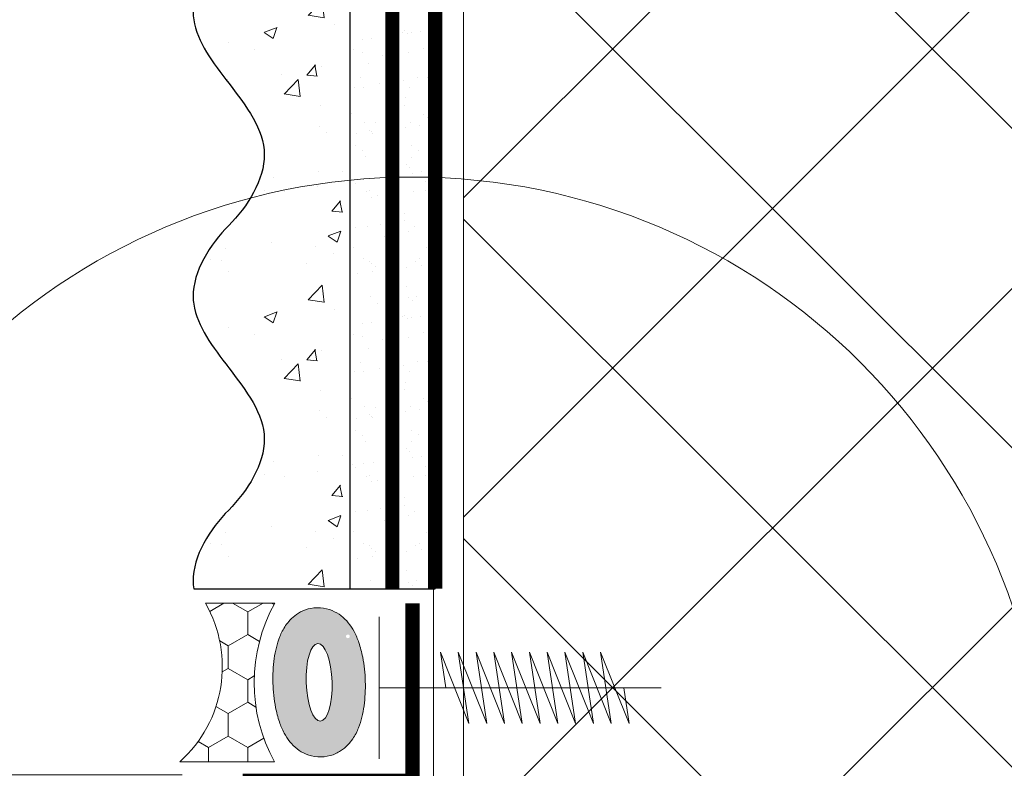
# Model space of a CAD drawing. Units: millimetres. Extents: x -113194 to 84277, y 5203 to 30387.
# Drawn here: x 47592 to 47731, y 16209 to 16315 of the extents above; entities that cross this region are included whole.
import ezdxf
from ezdxf import colors
from ezdxf.entities.mleader import LeaderData, LeaderLine
from ezdxf.math import Vec2, Vec3

# ---------------------------------------------------------------- set-up
doc = ezdxf.new("R2010")
doc.units = ezdxf.units.MM
doc.linetypes.add('ACAD_ISO03W100', pattern=[30, 12, -18])
doc.linetypes.add('Штриховая', pattern=[6, 2, -2, 2])
doc.layers.get('DEFPOINTS').update_dxf_attribs({"color": 251, "lineweight": 0})
doc.layers.add('TN-АННОТАЦИИ', color=7, linetype='Continuous', lineweight=20, true_color=0x000000)
doc.layers.add('TN-АННТОТАЦИИ', color=7, linetype='Continuous', lineweight=20, true_color=0x000000)
for name, color, linetype, lineweight in [('TN-ГЕРМЕТИК', 20, 'Continuous', 30), ('TN-ГРУНТОВКА', 6, 'Continuous', 15), ('TN-КРЕПЕЖ', 7, 'Continuous', 15), ('TN-РАЗМЕРЫ', 184, 'Continuous', 15), ('TN-УТЕПЛИТЕЛЬ XPS', 252, 'Continuous', 15), ('стеклосетка', 3, 'ACAD_ISO03W100', 100), ('ТН_Крепеж', 7, 'Continuous', 15), ('ТН_Штрих Штукатурка', 252, 'Continuous', 15), ('ТН_Штукатурка', 251, 'Continuous', 25)]:
    doc.layers.add(name, color=color, linetype=linetype, lineweight=lineweight)
doc.styles.add('TN-Текст', font='arial.ttf')
doc.styles.add('TN-Текст-Аннотативный', font='arial.ttf')
doc.dimstyles.new('ПТС-Размеры-Аннотативный$0', dxfattribs={"dimtxt": 2.5, "dimasz": 1.5, "dimexe": 0.7, "dimexo": 1, "dimgap": 0.8, "dimtad": 1, "dimdec": 0, "dimzin": 0, "dimdsep": 46, "dimtxsty": 'TN-Текст-Аннотативный', "dimblk": 'ARCHTICK', "dimcen": 2, "dimdle": 0.7, "dimadec": 0, "dimazin": 0, "dimtfac": 1, "dimtdec": 0, "dimtmove": 1, "dimatfit": 3, "dimfxl": 0.7, "dimtolj": 1, "dimtzin": 0, "dimlwd": -1, "dimlwe": -1, "dimarcsym": 0})

# ---------------------------------------------------------------- blocks, each defined once
blk = doc.blocks.new('_ARCHTICK')
at = {"color": 0, "linetype": 'ByBlock', "ltscale": 10, "const_width": 0.15}
blk.add_lwpolyline([(-0.5, -0.5), (0.5, 0.5)], dxfattribs=at)
blk = doc.blocks.new('*D346')
at = {"layer": 'DEFPOINTS', "color": 0, "transparency": 16777216}
for p in [(47528.22404436172, 16532.39719556221), (47743.22528760464, 16532.39719556221), (47625.23491586292, 16208.55422384398)]:
    blk.add_point(p, dxfattribs=at)
at = {"layer": 'TN-РАЗМЕРЫ', "color": 0, "transparency": 16777216}
for p, q in [((47528.22404436173, 16201.55422384398), (47528.22404436172, 16539.39719556221)), ((47733.22528760464, 16532.39719556221), (47521.22404436172, 16532.39719556221)), ((47615.23491586292, 16208.55422384398), (47521.22404436173, 16208.55422384398))]:
    blk.add_line(p, q, dxfattribs=at)
at = {"layer": 'TN-РАЗМЕРЫ', "color": 0, "transparency": 16777216, "xscale": 15, "yscale": 15, "zscale": 15}
for p, rotation in [((47528.22404436172, 16532.39719556221), 90), ((47528.22404436173, 16208.55422384398), 270)]:
    blk.add_blockref('_ARCHTICK', p, dxfattribs=dict(at, rotation=rotation))
at = {"layer": 'TN-РАЗМЕРЫ', "color": 0, "transparency": 16777216, "insert": (47507.45119306567, 16370.47570970308), "char_height": 25, "attachment_point": 5, "rotation": 90, "style": 'TN-Текст-Аннотативный'}
blk.add_mtext('\\A1;min 300', dxfattribs=at)
blk = doc.blocks.new('*U49')
at = {"color": 7, "lineweight": -2, "ltscale": 100}
for points in [[(0, 0), (-8.881784197001252e-16, 20)], [(23.70526005217371, -3.552713678800501e-15), (25.20526005217371, -10), (17.20526005217371, 10), (18.7052600521737, 0)], [(28.70526005217371, -3.552713678800501e-15), (30.20526005217371, -10), (22.20526005217371, 10), (23.7052600521737, 0)], [(33.70526005217371, -3.552713678800501e-15), (35.20526005217371, -10), (27.20526005217371, 10), (28.7052600521737, 0)], [(38.70526005217371, -3.552713678800501e-15), (40.20526005217371, -10), (32.20526005217371, 10), (33.7052600521737, 0)], [(43.70526005217371, -3.552713678800501e-15), (45.20526005217371, -10), (37.20526005217371, 10), (38.7052600521737, 0)], [(48.70526005217371, -3.552713678800501e-15), (50.20526005217371, -10), (42.20526005217371, 10), (43.7052600521737, 0)], [(53.70526005217371, -3.552713678800501e-15), (55.20526005217371, -10), (47.20526005217371, 10), (48.7052600521737, 0)], [(58.70526005217371, -3.552713678800501e-15), (60.20526005217371, -10), (52.20526005217371, 10), (53.7052600521737, 0)], [(63.70526005217371, -3.552713678800501e-15), (65.20526005217371, -10), (57.20526005217371, 10), (58.7052600521737, 0)], [(68.70526005217371, -3.552713678800501e-15), (70.20526005217371, -10), (62.20526005217371, 10), (63.7052600521737, 0)], [(8.881784197001252e-16, -20), (0, 0), (18.7052600521737, 0)], [(18.7052600521737, 0), (79.20526005216288, 7.105427357601002e-15)]]:
    blk.add_lwpolyline(points, dxfattribs=at)
blk = doc.blocks.new('*U21')
at = {"layer": 'ТН_Штрих Штукатурка', "ltscale": 100}
h = blk.add_hatch(dxfattribs=at)
h.set_pattern_fill('AR-SAND', color=256, scale=0.1, angle=180, style=0)
h.set_pattern_definition([(217.5, (852.9999999999774, 59118.9397012332), (0.1600031295984064, -4.894132373293424), [0, -3.860800000000001, 0, -4.318000000000001, 0, -4.1275]), (187.5, (852.9999999999774, 59118.9397012332), (-4.495232831380023, -7.168251005683545), [0, -2.082799999999998, 0, -3.479799999999998, 0, -1.333499999999999]), (147.5, (856.124199999983, 59118.9397012332), (-7.90992370241458, -0.01437184678545994), [0, -1.269999999999999, 0, -4.571999999999996, 0, -5.968999999999996]), (137.5, (856.124199999983, 59118.9397012332), (-7.635564524722971, -2.229293232572165), [0, -0.635, 0, -2.9972, 0, -3.429])])
h.paths.add_polyline_path([(-2.593480985524365e-13, 599.9999999999999), (11.99999999999974, 599.9999999999999), (11.99999999999972, 639.9999999999926), (-2.771116669464358e-13, 639.9999999999926)])
h = blk.add_hatch(dxfattribs=at)
h.set_pattern_fill('AR-CONC', color=256, scale=0.1, angle=180, style=0)
h.set_pattern_definition([(230.0000000000001, (-2.593480985524365e-13, 599.9999999999999), (-18.2184668996004, 1.593908553890302), [1.905, -20.955]), (175, (-2.593480985524365e-13, 599.9999999999999), (3.524342142496941, -19.10568452390352), [1.524, -16.764058417]), (280.4514447, (-1.51820070000026, 600.1328253499998), (-14.69412470903532, -17.51177519121952), [1.61900088, -17.80902446]), (226.1842, (-2.574031856533816e-13, 594.9199999999998), (-27.107904089213, 4.204232793272705), [2.857499999999999, -31.43249999999999]), (276.6355576100001, (-2.258990000000258, 595.2703499999999), (-23.74041340515029, -24.74261245977216), [2.428502314, -26.713560816]), (171.18415117, (-2.574031856533816e-13, 594.9199999999998), (-23.74041340649769, -24.74261245855328), [2.285996707, -25.145973192]), (201, (-2.540000000000258, 596.1899999999998), (-15.16143912691325, 10.22651981870876), [1.905, -20.955]), (146.0000000000001, (-2.540000000000258, 596.1899999999998), (-6.1802028347647, -18.41879661223193), [1.524, -16.764]), (251.451445, (-3.803453260000258, 597.0422099899998), (-21.34164192787161, -8.192276888590532), [1.61900088, -17.80899376]), (217.5, (-2.593480985524365e-13, 599.9999999999999), (-0.3088603250591784, -8.455503887315311), [0, -16.5608, 0, -17.018, 0, -16.8275]), (187.5, (-2.593480985524365e-13, 599.9999999999999), (-6.681966251030572, -10.01805748181195), [0, -9.702799999999998, 0, -16.1798, 0, -6.4135]), (147.5, (5.664199999999741, 599.9999999999999), (-13.55905951668714, 0.5728743992673392), [0, -6.35, 0, -19.812, 0, -26.289]), (137.5, (8.20419999999974, 599.9999999999999), (-14.8129181386018, -2.542649103333309), [0, -8.254999999999999, 0, -13.1572, 0, -18.669])])
edge = h.paths.add_edge_path()
edge.add_line((11.99999999999972, 639.9999999999999), (11.99999999999974, 599.9999999999999))
edge.add_line((11.99999999999974, 599.9999999999999), (33.91626297328027, 599.9999999999999))
edge.add_spline(control_points=[(33.91626297328027, 599.9999999999999), (33.46087830081657, 603.1248807340904), (28.74975791948268, 609.265895466959), (21.55795630720297, 618.6405146831743), (26.36476861651995, 626.304469849652), (28.99999999999973, 628.9397012331318), (31.63523138347338, 631.5749326166055), (34.2810843906317, 635.7934661309243), (33.96735444011321, 639.6494068640494), (33.91626297328017, 639.9999999999999)], knot_values=[0, 0, 0, 0, 10.05250795184849, 21.23284783932141, 32.41318772684639, 32.41318772684639, 32.41318772684639, 43.59352761434533, 44.72135954999594, 44.72135954999594, 44.72135954999594, 44.72135954999594], degree=3, periodic=0)
edge.add_line((33.91626297328017, 639.9999999999999), (11.99999999999972, 639.9999999999999))
h = blk.add_hatch(dxfattribs=at)
h.set_pattern_fill('AR-SAND', color=256, scale=0.1, angle=180, style=0)
h.set_pattern_definition([(217.5, (852.9999999999774, 59078.9397012332), (0.1600031295984064, -4.894132373293424), [0, -3.860800000000001, 0, -4.318000000000001, 0, -4.1275]), (187.5, (852.9999999999774, 59078.9397012332), (-4.495232831380023, -7.168251005683545), [0, -2.082799999999998, 0, -3.479799999999998, 0, -1.333499999999999]), (147.5, (856.124199999983, 59078.9397012332), (-7.90992370241458, -0.01437184678545994), [0, -1.269999999999999, 0, -4.571999999999996, 0, -5.968999999999996]), (137.5, (856.124199999983, 59078.9397012332), (-7.635564524722971, -2.229293232572165), [0, -0.635, 0, -2.9972, 0, -3.429])])
h.paths.add_polyline_path([(-2.41584530158434e-13, 559.9999999999999), (11.99999999999976, 559.9999999999999), (11.99999999999974, 599.9999999999926), (-2.593480985524333e-13, 599.9999999999926)])
h = blk.add_hatch(dxfattribs=at)
h.set_pattern_fill('AR-CONC', color=256, scale=0.1, angle=180, style=0)
h.set_pattern_definition([(230.0000000000001, (-2.41584530158434e-13, 559.9999999999999), (-18.2184668996004, 1.593908553890302), [1.905, -20.955]), (175, (-2.41584530158434e-13, 559.9999999999999), (3.524342142496941, -19.10568452390352), [1.524, -16.764058417]), (280.4514447, (-1.518200700000242, 560.1328253499998), (-14.69412470903532, -17.51177519121952), [1.61900088, -17.80902446]), (226.1842, (-2.396396172593791e-13, 554.9199999999998), (-27.107904089213, 4.204232793272705), [2.857499999999999, -31.43249999999999]), (276.6355576100001, (-2.25899000000024, 555.2703499999999), (-23.74041340515029, -24.74261245977216), [2.428502314, -26.713560816]), (171.18415117, (-2.396396172593791e-13, 554.9199999999998), (-23.74041340649769, -24.74261245855328), [2.285996707, -25.145973192]), (201, (-2.54000000000024, 556.1899999999998), (-15.16143912691325, 10.22651981870876), [1.905, -20.955]), (146.0000000000001, (-2.54000000000024, 556.1899999999998), (-6.1802028347647, -18.41879661223193), [1.524, -16.764]), (251.451445, (-3.80345326000024, 557.0422099899998), (-21.34164192787161, -8.192276888590532), [1.61900088, -17.80899376]), (217.5, (-2.41584530158434e-13, 559.9999999999999), (-0.3088603250591784, -8.455503887315311), [0, -16.5608, 0, -17.018, 0, -16.8275]), (187.5, (-2.41584530158434e-13, 559.9999999999999), (-6.681966251030572, -10.01805748181195), [0, -9.702799999999998, 0, -16.1798, 0, -6.4135]), (147.5, (5.664199999999759, 559.9999999999999), (-13.55905951668714, 0.5728743992673392), [0, -6.35, 0, -19.812, 0, -26.289]), (137.5, (8.204199999999759, 559.9999999999999), (-14.8129181386018, -2.542649103333309), [0, -8.254999999999999, 0, -13.1572, 0, -18.669])])
edge = h.paths.add_edge_path()
edge.add_line((11.99999999999974, 599.9999999999999), (11.99999999999976, 559.9999999999999))
edge.add_line((11.99999999999976, 559.9999999999999), (33.91626297328028, 559.9999999999999))
edge.add_spline(control_points=[(33.91626297328028, 559.9999999999999), (33.46087830081658, 563.1248807340904), (28.7497579194827, 569.265895466959), (21.55795630720299, 578.6405146831743), (26.36476861651996, 586.304469849652), (28.99999999999974, 588.9397012331318), (31.6352313834734, 591.5749326166055), (34.28108439063171, 595.7934661309243), (33.96735444011323, 599.6494068640494), (33.91626297328018, 599.9999999999999)], knot_values=[0, 0, 0, 0, 10.05250795184849, 21.23284783932141, 32.41318772684639, 32.41318772684639, 32.41318772684639, 43.59352761434533, 44.72135954999594, 44.72135954999594, 44.72135954999594, 44.72135954999594], degree=3, periodic=0)
edge.add_line((33.91626297328018, 599.9999999999999), (11.99999999999974, 599.9999999999999))
h = blk.add_hatch(dxfattribs=at)
h.set_pattern_fill('AR-CONC', color=256, scale=0.1, angle=180, style=0)
h.set_pattern_definition([(230.0000000000001, (-2.238209617644315e-13, 519.9999999999999), (-18.2184668996004, 1.593908553890302), [1.905, -20.955]), (175, (-2.238209617644315e-13, 519.9999999999999), (3.524342142496941, -19.10568452390352), [1.524, -16.764058417]), (280.4514447, (-1.518200700000224, 520.1328253499998), (-14.69412470903532, -17.51177519121952), [1.61900088, -17.80902446]), (226.1842, (-2.218760488653766e-13, 514.9199999999998), (-27.107904089213, 4.204232793272705), [2.857499999999999, -31.43249999999999]), (276.6355576100001, (-2.258990000000222, 515.2703499999999), (-23.74041340515029, -24.74261245977216), [2.428502314, -26.713560816]), (171.18415117, (-2.218760488653766e-13, 514.9199999999998), (-23.74041340649769, -24.74261245855328), [2.285996707, -25.145973192]), (201, (-2.540000000000223, 516.1899999999998), (-15.16143912691325, 10.22651981870876), [1.905, -20.955]), (146.0000000000001, (-2.540000000000223, 516.1899999999998), (-6.1802028347647, -18.41879661223193), [1.524, -16.764]), (251.451445, (-3.803453260000222, 517.0422099899998), (-21.34164192787161, -8.192276888590532), [1.61900088, -17.80899376]), (217.5, (-2.238209617644315e-13, 519.9999999999999), (-0.3088603250591784, -8.455503887315311), [0, -16.5608, 0, -17.018, 0, -16.8275]), (187.5, (-2.238209617644315e-13, 519.9999999999999), (-6.681966251030572, -10.01805748181195), [0, -9.702799999999998, 0, -16.1798, 0, -6.4135]), (147.5, (5.664199999999776, 519.9999999999999), (-13.55905951668714, 0.5728743992673392), [0, -6.35, 0, -19.812, 0, -26.289]), (137.5, (8.204199999999776, 519.9999999999999), (-14.8129181386018, -2.542649103333309), [0, -8.254999999999999, 0, -13.1572, 0, -18.669])])
edge = h.paths.add_edge_path()
edge.add_line((11.99999999999976, 559.9999999999999), (11.99999999999978, 519.9999999999999))
edge.add_line((11.99999999999978, 519.9999999999999), (33.9162629732803, 519.9999999999999))
edge.add_spline(control_points=[(33.9162629732803, 519.9999999999999), (33.4608783008166, 523.1248807340904), (28.74975791948271, 529.265895466959), (21.55795630720301, 538.6405146831743), (26.36476861651998, 546.304469849652), (28.99999999999976, 548.9397012331318), (31.63523138347341, 551.5749326166055), (34.28108439063173, 555.7934661309243), (33.96735444011325, 559.6494068640494), (33.9162629732802, 559.9999999999999)], knot_values=[0, 0, 0, 0, 10.05250795184849, 21.23284783932141, 32.41318772684639, 32.41318772684639, 32.41318772684639, 43.59352761434533, 44.72135954999594, 44.72135954999594, 44.72135954999594, 44.72135954999594], degree=3, periodic=0)
edge.add_line((33.9162629732802, 559.9999999999999), (11.99999999999976, 559.9999999999999))
at = {"layer": 'ТН_Штукатурка', "ltscale": 100}
for points in [[(33.91626297327429, 640), (-2.771116669464391e-13, 640)], [(-2.77111666946439e-13, 639.9999999999999), (-2.593480985524365e-13, 599.9999999999999)], [(11.99999999999974, 599.9999999999999), (11.99999999999972, 639.9999999999999)], [(-2.593480985524365e-13, 599.9999999999999), (-2.41584530158434e-13, 559.9999999999999)], [(11.99999999999976, 559.9999999999999), (11.99999999999974, 599.9999999999999)], [(-2.41584530158434e-13, 559.9999999999999), (-2.238209617644315e-13, 519.9999999999999)], [(11.99999999999978, 519.9999999999999), (11.99999999999976, 559.9999999999999)]]:
    blk.add_lwpolyline(points, dxfattribs=at)
for points in [[(33.91626297328027, 599.9999999999999), (33.46087830081657, 603.1248807340904), (28.74975791948268, 609.265895466959), (21.55795630720297, 618.6405146831743), (26.36476861651995, 626.304469849652), (28.99999999999973, 628.9397012331318), (31.63523138347338, 631.5749326166055), (34.2810843906317, 635.7934661309243), (33.96735444011321, 639.6494068640494), (33.91626297328017, 639.9999999999999)], [(33.91626297328028, 559.9999999999999), (33.46087830081658, 563.1248807340904), (28.7497579194827, 569.265895466959), (21.55795630720299, 578.6405146831743), (26.36476861651996, 586.304469849652), (28.99999999999974, 588.9397012331318), (31.6352313834734, 591.5749326166055), (34.28108439063171, 595.7934661309243), (33.96735444011323, 599.6494068640494), (33.91626297328018, 599.9999999999999)], [(33.9162629732803, 519.9999999999999), (33.4608783008166, 523.1248807340904), (28.74975791948271, 529.265895466959), (21.55795630720301, 538.6405146831743), (26.36476861651998, 546.304469849652), (28.99999999999976, 548.9397012331318), (31.63523138347341, 551.5749326166055), (34.28108439063173, 555.7934661309243), (33.96735444011325, 559.6494068640494), (33.9162629732802, 559.9999999999999)]]:
    blk.add_open_spline(points, degree=3, knots=[0, 0, 0, 0, 10.05250795184849, 21.23284783932141, 32.41318772684639, 32.41318772684639, 32.41318772684639, 43.59352761434533, 44.72135954999594, 44.72135954999594, 44.72135954999594, 44.72135954999594], dxfattribs=at)
blk = doc.blocks.new('_DotSmall')
at = {"color": 0, "linetype": 'ByBlock', "const_width": 0.5}
blk.add_lwpolyline([(-0.0625, 0, 1), (0.0625, 0, 1)], format="xyb", close=True, dxfattribs=at)

msp = doc.modelspace()

# ---------------------------------------------------------------- hatches: boundary and pattern name
h = msp.add_hatch(color=2)
h.dxf.hatch_style = 1
edge = h.paths.add_edge_path()
edge.add_spline(control_points=[(47639.4630215584, 16228.571471675), (47639.43887864069, 16228.61826329181), (47639.41422293321, 16228.66508257951), (47639.17158166645, 16229.11638105537), (47638.91489247902, 16229.52520765176), (47638.3007936791, 16230.27455409593), (47637.97386547449, 16230.61386982611), (47637.20715804004, 16231.20099074353), (47636.79880205062, 16231.45374556433), (47635.83003138934, 16231.85707779181), (47635.26692288544, 16232.00340996816), (47634.49878244261, 16232.05809785152), (47634.3198384139, 16232.06161692103), (47634.14118822297, 16232.0557838279), (47633.59255446307, 16232.03787043077), (47633.04966804877, 16231.92820629612), (47632.08443131896, 16231.58348991485), (47631.66207339073, 16231.35248340029), (47630.94829984331, 16230.85547610327), (47630.65443072475, 16230.58986073829), (47630.15715791991, 16230.06294198986), (47629.95297051821, 16229.80079339691), (47629.41038761758, 16229.00911313713), (47629.16039795164, 16228.49616956988), (47628.75200287993, 16227.48035008928), (47628.59734053838, 16226.97585834362), (47628.34440026886, 16225.94978503315), (47628.24728802871, 16225.42850441505), (47628.01742431158, 16223.78432018781), (47627.96143091486, 16222.6247020588), (47628.02579774523, 16220.30163694856), (47628.14621201118, 16219.14356863267), (47628.49797562236, 16217.33560329393), (47628.67182408388, 16216.65492526999), (47629.08080190768, 16215.46271589978), (47629.29458827789, 16214.94483714948), (47629.79222998064, 16214.01739371677), (47630.04865188747, 16213.60819296042), (47630.662093769, 16212.85810335961), (47630.98865472079, 16212.51843113905), (47631.75463093234, 16211.93045381917), (47632.16257421792, 16211.67723672544), (47633.1308521957, 16211.27263668621), (47633.69391455321, 16211.1254877159), (47634.8769775637, 16211.03978995062), (47635.48988564839, 16211.10464619926), (47636.59583822048, 16211.41216263475), (47637.08626860999, 16211.64859871196), (47637.90521000601, 16212.17567745018), (47638.23756327553, 16212.46490498465), (47638.79148581078, 16213.03875106), (47639.0144143941, 16213.3246449781), (47639.56680512136, 16214.13681325023), (47639.81465065638, 16214.64787521251), (47640.21981713468, 16215.66046566273), (47640.37348391963, 16216.16352900381), (47640.62216618592, 16217.1757318794), (47640.71727976415, 16217.6842238962), (47640.79056634851, 16218.20243691024)], knot_values=[5.670513568973237, 5.670513568973237, 5.670513568973237, 5.670513568973237, 5.691509254239396, 5.691509254239396, 5.872728148870208, 5.872728148870208, 6.016586012789888, 6.016586012789888, 6.132536014748307, 6.132536014748307, 6.248486016706726, 6.248486016706726, 6.283185307179586, 6.283185307179586, 6.283185307179586, 6.389746638580591, 6.389746638580591, 6.496307969981595, 6.496307969981595, 6.6028693013826, 6.6028693013826, 6.709430632783604, 6.709430632783604, 6.931244363251396, 6.931244363251396, 7.153058093719189, 7.153058093719189, 7.374871824186981, 7.374871824186981, 7.839173855327976, 7.839173855327976, 8.303475886468972, 8.303475886468972, 8.597955093045973, 8.597955093045973, 8.832128468316192, 8.832128468316192, 9.01355427163039, 9.01355427163039, 9.15757441082906, 9.15757441082906, 9.27361848969204, 9.27361848969204, 9.389662568555021, 9.389662568555021, 9.505706647418002, 9.505706647418002, 9.621750726280982, 9.621750726280982, 9.737794805143963, 9.737794805143963, 9.853838884006944, 9.853838884006944, 10.07498395488219, 10.07498395488219, 10.29612902575744, 10.29612902575744, 10.51252814342744, 10.51252814342744, 10.51252814342744, 10.51252814342744], degree=3, periodic=0)
edge.add_line((47640.79056634851, 16218.20243691024), (47634.45778524387, 16214.30759031444))
edge.add_arc((47633.78672293478, 16214.37060936756), 0.6740148542393365, 292.23346652318475, 354.63512219585493, ccw=False)
edge.add_arc((47633.78672293478, 16214.37060936756), 0.6740148542393026, 292.2334665231847, 354.6351221958549)
edge.add_line((47634.45778524387, 16214.30759031444), (47640.79056634851, 16218.20243691024))
edge.add_spline(control_points=[(47640.79056634851, 16218.20243691024), (47640.79217363187, 16218.21380208927), (47640.79377041665, 16218.22517194401), (47640.95073603505, 16219.35065697192), (47641.00637008945, 16220.5118307958), (47640.94086907573, 16222.8376489986), (47640.81970080207, 16223.99688310055), (47640.46669497057, 16225.80382702128), (47640.29280835376, 16226.48263109882), (47639.90000497752, 16227.62516209775), (47639.70788802431, 16228.09689366526), (47639.4630215584, 16228.571471675)], knot_values=[4.229342836247853, 4.229342836247853, 4.229342836247853, 4.229342836247853, 4.234088789453106, 4.234088789453106, 4.698943773783395, 4.698943773783395, 5.163798758113685, 5.163798758113685, 5.45756750712096, 5.45756750712096, 5.670513568973237, 5.670513568973237, 5.670513568973237, 5.670513568973237], degree=3, periodic=0)
edge.add_line((47639.4630215584, 16228.571471675), (47638.75014717736, 16228.15923231822))
edge.add_arc((47638.52351279531, 16228.02817470924), 0.2618000000000755, -220.00147216300616, 30.03983735783021, ccw=False)
edge.add_arc((47638.52351279531, 16228.02817470924), 0.2618000000000933, 30.03983735783021, 139.9985278369938, ccw=False)
edge.add_line((47638.75014717736, 16228.15923231822), (47639.4630215584, 16228.571471675))
edge = h.paths.add_edge_path(flags=16)
edge.add_ellipse((47634.48375979018, 16221.56384164731), major_axis=(-0.1783694826266191, 5.462923598087572), ratio=0.3334986638450114, start_angle=0, end_angle=360)
at = {"layer": 'TN-ГЕРМЕТИК', "lineweight": 18}
h = msp.add_hatch(dxfattribs=at)
h.set_pattern_fill('HONEY', color=256, angle=89.99999999999999)
h.set_pattern_definition([(90, (50079.86871734595, -10932.26540910488), (-2.749630644999999, 4.762500000000001), [3.175, -6.35]), (209.9999999999999, (50079.86871734595, -10932.26540910488), (-2.749630663023392, -4.76249998959419), [3.174999999999992, -6.349999999999985]), (149.9999999999999, (50079.86871734595, -10932.26540910488), (-5.499261308023389, 1.040581078693868e-08), [-6.349999999999999, 3.174999999999999])])
edge = h.paths.add_edge_path()
edge.add_arc((47648.26143162564, 16221.51548949472), 22.9117074094368, 150.8048902164621, 209.0361711256667, ccw=False)
edge.add_line((47628.26034245211, 16232.69148020196), (47618.50533955671, 16232.69148020196))
edge.add_arc((47602.9076034161, 16223.76761356535), 17.97010763629741, -48.08677785885038, 29.774985343716708, ccw=False)
edge.add_line((47614.91171263148, 16210.39502479558), (47628.22941721643, 16210.39502479558))
at = {"layer": 'TN-УТЕПЛИТЕЛЬ XPS', "transparency": 33554559}
h = msp.add_hatch(dxfattribs=at)
h.set_pattern_fill('ANSI37', color=256, scale=10)
h.set_pattern_definition([(45, (-52454.13451715802, 30768.83484714392), (-22.45064030267288, 22.45064030267288), []), (135, (-52454.13451715802, 30768.83484714392), (-22.45064030267288, -22.45064030267288), [])])
h.paths.add_polyline_path([(47740.90382146218, 15796.0388929778), (47654.77840943765, 15796.0388929778), (47654.77840943767, 16880.0234928137), (47758.76869028779, 16880.0234928137), (47758.76869028779, 16459.78844643732), (47740.9038214622, 16444.75799933097)])

# ---------------------------------------------------------------- linework, layer by layer
at = {"color": 34, "lineweight": 13}
msp.add_lwpolyline([(46469.44762953691, 15891.35120094642), (47641.22264851595, 15970.27945089118, 0.3939892639498163), (47650.55056675643, 15980.23400145262), (47650.56781297698, 16277.01083733852)], format="xyb", dxfattribs=at)
at = {"lineweight": 18, "ltscale": 12}
msp.add_ellipse((47634.48375979018, 16221.56384164731), major_axis=(-0.1783694826266186, 5.462923598087551), ratio=0.333498663845011, dxfattribs=at)
at = {"lineweight": 15, "ltscale": 12}
msp.add_open_spline([(47634.14118822297, 16232.0557838279), (47633.59255446307, 16232.03787043077), (47633.04966804877, 16231.92820629612), (47632.08443131896, 16231.58348991485), (47631.66207339073, 16231.35248340029), (47630.94829984331, 16230.85547610327), (47630.65443072475, 16230.58986073829), (47630.15715791991, 16230.06294198986), (47629.95297051821, 16229.80079339691), (47629.41038761758, 16229.00911313713), (47629.16039795164, 16228.49616956988), (47628.75200287993, 16227.48035008928), (47628.59734053838, 16226.97585834362), (47628.34440026886, 16225.94978503315), (47628.24728802871, 16225.42850441505), (47628.01742431158, 16223.78432018781), (47627.96143091486, 16222.6247020588), (47628.02579774523, 16220.30163694856), (47628.14621201118, 16219.14356863267), (47628.49797562236, 16217.33560329393), (47628.67182408388, 16216.65492526999), (47629.08080190768, 16215.46271589978), (47629.29458827789, 16214.94483714948), (47629.79222998064, 16214.01739371677), (47630.04865188747, 16213.60819296042), (47630.662093769, 16212.85810335961), (47630.98865472079, 16212.51843113905), (47631.75463093234, 16211.93045381917), (47632.16257421792, 16211.67723672544), (47633.1308521957, 16211.27263668621), (47633.69391455321, 16211.1254877159), (47634.8769775637, 16211.03978995062), (47635.48988564839, 16211.10464619926), (47636.59583822048, 16211.41216263475), (47637.08626860999, 16211.64859871196), (47637.90521000601, 16212.17567745018), (47638.23756327553, 16212.46490498465), (47638.79148581078, 16213.03875106), (47639.0144143941, 16213.3246449781), (47639.56680512136, 16214.13681325023), (47639.81465065638, 16214.64787521251), (47640.21981713468, 16215.66046566273), (47640.37348391963, 16216.16352900381), (47640.62486359211, 16217.186711039), (47640.72143831803, 16217.70653165281), (47640.95073603505, 16219.35065697192), (47641.00637008945, 16220.5118307958), (47640.94086907573, 16222.8376489986), (47640.81970080207, 16223.99688310055), (47640.46669497057, 16225.80382702128), (47640.29280835376, 16226.48263109882), (47639.88372920289, 16227.67250277291), (47639.66974111706, 16228.18983379576), (47639.17158166645, 16229.11638105537), (47638.91489247902, 16229.52520765176), (47638.3007936791, 16230.27455409593), (47637.97386547449, 16230.61386982611), (47637.20715804004, 16231.20099074353), (47636.79880205062, 16231.45374556433), (47635.83003138934, 16231.85707779181), (47635.26692288544, 16232.00340996816), (47634.49878244261, 16232.05809785152), (47634.3198384139, 16232.06161692103), (47634.14118822297, 16232.0557838279)], degree=3, knots=[0, 0, 0, 0, 0.1065613314010045, 0.1065613314010045, 0.213122662802009, 0.213122662802009, 0.3196839942030135, 0.3196839942030135, 0.4262453256040181, 0.4262453256040181, 0.6480590560718104, 0.6480590560718104, 0.8698727865396026, 0.8698727865396026, 1.091686517007395, 1.091686517007395, 1.55598854814839, 1.55598854814839, 2.020290579289386, 2.020290579289386, 2.314769785866387, 2.314769785866387, 2.548943161136607, 2.548943161136607, 2.730368964450804, 2.730368964450804, 2.874389103649474, 2.874389103649474, 2.990433182512454, 2.990433182512454, 3.106477261375435, 3.106477261375435, 3.222521340238416, 3.222521340238416, 3.338565419101396, 3.338565419101396, 3.454609497964377, 3.454609497964377, 3.570653576827358, 3.570653576827358, 3.791798647702607, 3.791798647702607, 4.012943718577857, 4.012943718577857, 4.234088789453106, 4.234088789453106, 4.698943773783395, 4.698943773783395, 5.163798758113685, 5.163798758113685, 5.45756750712096, 5.45756750712096, 5.691509254239396, 5.691509254239396, 5.872728148870208, 5.872728148870208, 6.016586012789888, 6.016586012789888, 6.132536014748307, 6.132536014748307, 6.248486016706726, 6.248486016706726, 6.283185307179586, 6.283185307179586, 6.283185307179586, 6.283185307179586], dxfattribs=at)
at = {"lineweight": 18, "ltscale": 12}
msp.add_open_spline([(47634.14118822297, 16232.0557838279), (47633.59255446307, 16232.03787043077), (47633.04966804877, 16231.92820629612), (47632.08443131896, 16231.58348991485), (47631.66207339073, 16231.35248340029), (47630.94829984331, 16230.85547610327), (47630.65443072475, 16230.58986073829), (47630.15715791991, 16230.06294198986), (47629.95297051821, 16229.80079339691), (47629.41038761758, 16229.00911313713), (47629.16039795164, 16228.49616956988), (47628.75200287993, 16227.48035008928), (47628.59734053838, 16226.97585834362), (47628.34440026886, 16225.94978503315), (47628.24728802871, 16225.42850441505), (47628.01742431158, 16223.78432018781), (47627.96143091486, 16222.6247020588), (47628.02579774523, 16220.30163694856), (47628.14621201118, 16219.14356863267), (47628.49797562236, 16217.33560329393), (47628.67182408388, 16216.65492526999), (47629.08080190768, 16215.46271589978), (47629.29458827789, 16214.94483714948), (47629.79222998064, 16214.01739371677), (47630.04865188747, 16213.60819296042), (47630.662093769, 16212.85810335961), (47630.98865472079, 16212.51843113905), (47631.75463093234, 16211.93045381917), (47632.16257421792, 16211.67723672544), (47633.1308521957, 16211.27263668621), (47633.69391455321, 16211.1254877159), (47634.8769775637, 16211.03978995062), (47635.48988564839, 16211.10464619926), (47636.59583822048, 16211.41216263475), (47637.08626860999, 16211.64859871196), (47637.90521000601, 16212.17567745018), (47638.23756327553, 16212.46490498465), (47638.79148581078, 16213.03875106), (47639.0144143941, 16213.3246449781), (47639.56680512136, 16214.13681325023), (47639.81465065638, 16214.64787521251), (47640.21981713468, 16215.66046566273), (47640.37348391963, 16216.16352900381), (47640.62486359211, 16217.186711039), (47640.72143831803, 16217.70653165281), (47640.95073603505, 16219.35065697192), (47641.00637008945, 16220.5118307958), (47640.94086907573, 16222.8376489986), (47640.81970080207, 16223.99688310055), (47640.46669497057, 16225.80382702128), (47640.29280835376, 16226.48263109882), (47639.88372920289, 16227.67250277291), (47639.66974111706, 16228.18983379576), (47639.17158166645, 16229.11638105537), (47638.91489247902, 16229.52520765176), (47638.3007936791, 16230.27455409593), (47637.97386547449, 16230.61386982611), (47637.20715804004, 16231.20099074353), (47636.79880205062, 16231.45374556433), (47635.83003138934, 16231.85707779181), (47635.26692288544, 16232.00340996816), (47634.49878244261, 16232.05809785152), (47634.3198384139, 16232.06161692103), (47634.14118822297, 16232.0557838279)], degree=3, knots=[0, 0, 0, 0, 0.1065613314010045, 0.1065613314010045, 0.213122662802009, 0.213122662802009, 0.3196839942030135, 0.3196839942030135, 0.4262453256040181, 0.4262453256040181, 0.6480590560718104, 0.6480590560718104, 0.8698727865396026, 0.8698727865396026, 1.091686517007395, 1.091686517007395, 1.55598854814839, 1.55598854814839, 2.020290579289386, 2.020290579289386, 2.314769785866387, 2.314769785866387, 2.548943161136607, 2.548943161136607, 2.730368964450804, 2.730368964450804, 2.874389103649474, 2.874389103649474, 2.990433182512454, 2.990433182512454, 3.106477261375435, 3.106477261375435, 3.222521340238416, 3.222521340238416, 3.338565419101396, 3.338565419101396, 3.454609497964377, 3.454609497964377, 3.570653576827358, 3.570653576827358, 3.791798647702607, 3.791798647702607, 4.012943718577857, 4.012943718577857, 4.234088789453106, 4.234088789453106, 4.698943773783395, 4.698943773783395, 5.163798758113685, 5.163798758113685, 5.45756750712096, 5.45756750712096, 5.691509254239396, 5.691509254239396, 5.872728148870208, 5.872728148870208, 6.016586012789888, 6.016586012789888, 6.132536014748307, 6.132536014748307, 6.248486016706726, 6.248486016706726, 6.283185307179586, 6.283185307179586, 6.283185307179586, 6.283185307179586], dxfattribs=at)
at = {"layer": 'TN-АННТОТАЦИИ'}
msp.add_circle((47647.60876360661, 16203.55422384396), 89.04498519432988, dxfattribs=at)
at = {"layer": 'TN-ГЕРМЕТИК', "lineweight": 18}
msp.add_lwpolyline([(47628.22941721643, 16210.39502479558, -0.2596945143828162), (47628.26034245211, 16232.69148020196), (47618.50533955671, 16232.69148020196, -0.3534399078680578), (47614.91171263148, 16210.39502479558)], format="xyb", close=True, dxfattribs=at)
at = {"layer": 'TN-ГРУНТОВКА', "linetype": 'Штриховая', "ltscale": 0.5}
msp.add_lwpolyline([(47644.77882514108, 16234.72925771933, 2, 2, 0), (47644.77882514108, 16874.7292580499, 2, 2, 0)], format="xyseb", dxfattribs=at)
at = {"layer": 'TN-КРЕПЕЖ', "const_width": 2}
msp.add_lwpolyline([(47647.60876360659, 16232.69148020195), (47647.60876360661, 16207.72925786143), (47624.74776329013, 16207.72925786143), (47624.74776329014, 16162.72925786143)], dxfattribs=at)
at = {"layer": 'TN-УТЕПЛИТЕЛЬ XPS'}
msp.add_lwpolyline([(47740.90382146218, 15796.0388929778), (47654.77840943765, 15796.0388929778), (47654.77840943767, 16880.0234928137), (47758.76869028779, 16880.0234928137), (47758.76869028779, 16459.78844643732), (47758.76869028779, 16459.78844643732), (47740.9038214622, 16444.75799933097)], close=True, dxfattribs=at)
at = {"layer": 'стеклосетка', "linetype": 'Штриховая', "const_width": 2}
msp.add_lwpolyline([(47650.77882514108, 16874.72925771933), (47650.77840943765, 16234.72925771933)], dxfattribs=at)

# ---------------------------------------------------------------- block references
at = {"layer": 'ТН_Крепеж', "ltscale": 100, "xscale": 0.5, "yscale": 0.5, "zscale": 0.5}
msp.add_blockref('*U49', (47642.93244859356, 16220.78574969759), dxfattribs=at)
at = {"layer": 'ТН_Штукатурка', "ltscale": 100, "rotation": 180}
msp.add_blockref('*U21', (47650.77882514108, 16874.72925786143), dxfattribs=at)

# ---------------------------------------------------------------- dimensions: what is measured, and where the dimension line sits
at = {"layer": 'TN-РАЗМЕРЫ'}
dim = msp.add_linear_dim(base=(47528.22404436172, 16532.39719556221), p1=(47625.23491586291, 16208.55422384397), p2=(47743.22528760463, 16532.3971955622), angle=90, text='min 300', dimstyle='ПТС-Размеры-Аннотативный$0', dxfattribs=at)
dim.commit()
dim.dimension.update_dxf_attribs({"geometry": '*D346', "text_midpoint": (47507.45119306567, 16370.47570970308)})

# ---------------------------------------------------------------- leaders
at = {"layer": 'TN-АННОТАЦИИ'}
ml = msp.add_multileader_mtext('Standard', dxfattribs=at)
ml.set_content('Sand base course - 30-50 mm', color=256, style='TN-Текст')
ml.set_leader_properties(color=256, linetype='ByLayer', lineweight=-1)
ml.set_arrow_properties(name='DOTSMALL')
ml.build(insert=Vec2(0, 0))
ml.multileader.update_dxf_attribs({"text_left_attachment_type": 6, "text_right_attachment_type": 6, "dogleg_length": 100, "arrow_head_size": 50, "scale": 10})
ctx = ml.context
ctx.base_point, ctx.scale, ctx.char_height, ctx.arrow_head_size, ctx.landing_gap_size, ctx.plane_origin = Vec3(46688.42658413303, 16554.27157682117), 10, 25, 50, 0, Vec3(48209.74194951814, 17071.4076329879)
ctx.left_attachment, ctx.right_attachment, ctx.text_align_type = 6, 6, 1
notes = []
notes.append((ctx, [(1, (1, 1, 0), (47158.47804449881, 16554.27157682117), (-1, 0), 4.089659547228657, [(1, [(47158.47701238877, 16119.78445758885)], 0, [])])]))
ctx.mtext.insert, ctx.mtext.width, ctx.mtext.alignment, ctx.mtext.line_spacing_style, ctx.mtext.flow_direction = Vec3(46921.40748454232, 16584.27157682117), 820.0839566486657, 2, 2, 5
ml = msp.add_multileader_mtext('Standard', dxfattribs=at)
ml.set_content('Sand base course - 30-50 mm', color=256, style='TN-Текст')
ml.set_leader_properties(color=256, linetype='ByLayer', lineweight=-1)
ml.set_arrow_properties(name='DOTSMALL')
ml.build(insert=Vec2(0, 0))
ml.multileader.update_dxf_attribs({"text_left_attachment_type": 6, "text_right_attachment_type": 6, "dogleg_length": 100, "arrow_head_size": 50, "scale": 10})
ctx = ml.context
ctx.base_point, ctx.scale, ctx.char_height, ctx.arrow_head_size, ctx.landing_gap_size, ctx.plane_origin = Vec3(51060.20381398842, 16535.6381093739), 10, 25, 50, 0, Vec3(52581.51917937353, 17052.77416554063)
ctx.left_attachment, ctx.right_attachment, ctx.text_align_type = 6, 6, 1
notes.append((ctx, [(1, (1, 1, 0), (51530.2552743542, 16535.6381093739), (-1, 0), 4.089659547228657, [(1, [(51530.25424224416, 16101.15099014158)], 0, [])])]))
ctx.mtext.insert, ctx.mtext.width, ctx.mtext.alignment, ctx.mtext.line_spacing_style, ctx.mtext.flow_direction = Vec3(51293.18471439771, 16565.6381093739), 820.0839566486657, 2, 2, 5
ml = msp.add_multileader_mtext('Standard', dxfattribs=at)
ml.set_content('Crushed stone (gravel) base - 100-120 mm', color=256, style='TN-Текст')
ml.set_leader_properties(color=256, linetype='ByLayer', lineweight=-1)
ml.set_arrow_properties(name='DOTSMALL')
ml.build(insert=Vec2(0, 0))
ml.multileader.update_dxf_attribs({"text_left_attachment_type": 6, "text_right_attachment_type": 6, "dogleg_length": 100, "arrow_head_size": 50, "scale": 10})
ctx = ml.context
ctx.base_point, ctx.scale, ctx.char_height, ctx.arrow_head_size, ctx.landing_gap_size, ctx.plane_origin = Vec3(46490.60926895335, 16474.27157682117), 10, 25, 50, 0, Vec3(48209.74183715526, 17036.4076329879)
ctx.left_attachment, ctx.right_attachment, ctx.text_align_type = 6, 6, 1
notes.append((ctx, [(1, (1, 1, 0), (47158.47791895078, 16474.27157682117), (-1, 0), 4.089659547228657, [(1, [(47158.47680559185, 16020.069922412)], 0, [])])]))
ctx.mtext.insert, ctx.mtext.width, ctx.mtext.alignment, ctx.mtext.line_spacing_style, ctx.mtext.flow_direction = Vec3(46822.49876417845, 16506.62150860834), 684.3578096612301, 2, 2, 5
ml = msp.add_multileader_mtext('Standard', dxfattribs=at)
ml.set_content('Drainage gutter{\\A1;\\H0.7x;\\S**^ ;}', color=256, style='TN-Текст')
ml.set_leader_properties(color=256, linetype='ByLayer', lineweight=-1)
ml.set_arrow_properties(name='DOTSMALL')
ml.build(insert=Vec2(0, 0))
ml.multileader.update_dxf_attribs({"text_left_attachment_type": 6, "text_right_attachment_type": 6, "dogleg_length": 100, "arrow_head_size": 50, "scale": 10})
ctx = ml.context
ctx.base_point, ctx.scale, ctx.char_height, ctx.arrow_head_size, ctx.landing_gap_size, ctx.plane_origin = Vec3(46422.35298218267, 16277.7908314128), 10, 25, 50, 0, Vec3(47733.63418671227, 17255.04969977408)
ctx.left_attachment, ctx.right_attachment, ctx.text_align_type = 6, 6, 1
notes.append((ctx, [(1, (1, 1, 0), (46682.37033613645, 16277.7908314128), (-1, 0), 4.089659547228657, [(1, [(46682.3690951774, 16163.28055533357)], 0, [])])]))
ctx.mtext.insert, ctx.mtext.width, ctx.mtext.alignment, ctx.mtext.line_spacing_style, ctx.mtext.flow_direction = Vec3(46550.31682938593, 16310.14076319998), 326.5084072786663, 2, 2, 5
for ctx, leaders in notes:
    for number, flags, end, landing, length, lines in leaders:
        leader = LeaderData()
        leader.index, (leader.has_last_leader_line, leader.has_dogleg_vector, leader.attachment_direction) = number, flags
        leader.last_leader_point, leader.dogleg_vector, leader.dogleg_length = Vec3(end), Vec3(landing), length
        for number, points, colour, breaks in lines:
            line = LeaderLine()
            line.index, line.vertices, line.color, line.breaks = number, Vec3.list(points), colors.encode_raw_color(colour), breaks
            leader.lines.append(line)
        ctx.leaders.append(leader)

doc.saveas('drawing.dxf')
